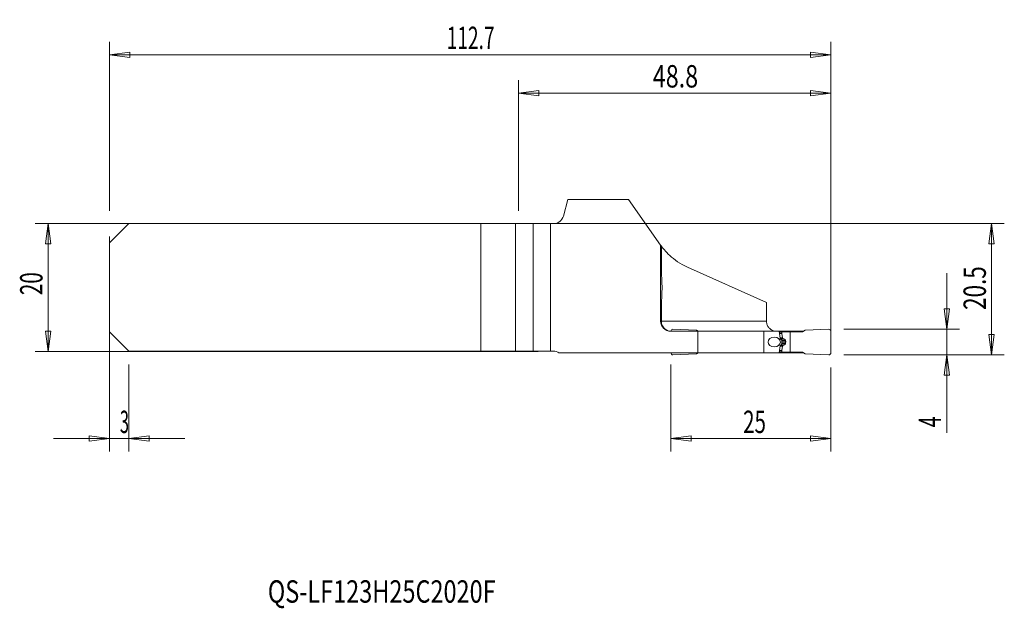
# Model space of a CAD drawing. Units: millimetres. Extents: x -83 to 71, y -50 to 42.
import ezdxf

# ---------------------------------------------------------------- set-up
doc = ezdxf.new("R2010")
doc.units = ezdxf.units.MM
doc.layers.get('0').update_dxf_attribs({"linetype": 'CONTINUOUS'})
for name, color, linetype in [('1', 4, 'CONTINUOUS'), ('2', 7, 'CONTINUOUS'), ('SK1', 4, 'CONTINUOUS'), ('SK2', 7, 'CONTINUOUS'), ('SK6', 5, 'CONTINUOUS')]:
    doc.layers.add(name, color=color, linetype=linetype)
doc.styles.add('iso_b_vert', font='simplex.shx')
doc.dimstyles.get("Standard").update_dxf_attribs({"dimtxt": 0.18, "dimasz": 0.18, "dimexe": 0.18, "dimexo": 0.0625, "dimgap": 0.09, "dimtad": 1, "dimzin": 0, "dimdsep": 52, "dimtxsty": 'Standard', "dimcen": 0.09, "dimadec": 0, "dimazin": 0, "dimtfac": 1, "dimtdec": 4, "dimtofl": 0, "dimtmove": 0, "dimatfit": 3, "dimfxl": 1, "dimtolj": 1, "dimtzin": 0, "dimarcsym": 0})

# ---------------------------------------------------------------- blocks, each defined once
blk = doc.blocks.new('DimnDraft3D1')
at = {"layer": '2', "lineweight": 13}
for p, q in [((-5.1, 12), (-5.1, 32.3925)), ((43.7208, -8.5), (43.7208, 32.3925)), ((-5.1, 30.3925), (-1.925002, 30.810497)), ((-1.925002, 30.810497), (-1.924998, 29.974503)), ((43.7208, 30.3925), (40.545798, 30.810497)), ((40.545802, 29.974503), (40.545798, 30.810497)), ((-5.1, 30.3925), (43.7208, 30.3925)), ((-5.1, 30.3925), (-1.924998, 29.974503)), ((43.7208, 30.3925), (40.545802, 29.974503))]:
    blk.add_line(p, q, dxfattribs=at)
at = {"layer": '2', "lineweight": 18, "insert": (15.893295, 31.2675), "char_height": 3.5, "attachment_point": 7, "line_spacing_factor": 1.084337, "style": 'iso_b_vert'}
blk.add_mtext('\\W0.7640;48.8', dxfattribs=at)
blk = doc.blocks.new('_CLOSED')
at = {"lineweight": -2}
for p, q in [((-1, 0.166667), (0, 0)), ((-1, 0.166667), (-1, -0.166667)), ((0, 0), (-1, -0.166667)), ((0, 0), (-1, 0))]:
    blk.add_line(p, q, dxfattribs=at)
blk = doc.blocks.new('DimnDraft3D2')
at = {"layer": 'SK2', "lineweight": 13}
for p, q in [((-69, 8), (-69, -25.6)), ((-66, -12), (-66, -25.6)), ((-77.75, -23.6), (-57.25, -23.6)), ((-69, -23.6), (-72.175002, -23.182003)), ((-72.174998, -24.017997), (-72.175002, -23.182003)), ((-69, -23.6), (-72.174998, -24.017997)), ((-66, -23.6), (-62.825002, -23.182003)), ((-66, -23.6), (-62.824998, -24.017997)), ((-62.825002, -23.182003), (-62.824998, -24.017997))]:
    blk.add_line(p, q, dxfattribs=at)
at = {"layer": 'SK2', "lineweight": 18, "insert": (-67.384868, -22.725), "char_height": 3.5, "attachment_point": 7, "line_spacing_factor": 1.084337, "style": 'iso_b_vert'}
blk.add_mtext('\\W0.5404;3', dxfattribs=at)
blk = doc.blocks.new('DimnDraft3D3')
at = {"layer": 'SK2', "lineweight": 13}
for p, q in [((-69, 12), (-69, 38.3925)), ((43.7208, -8.5), (43.7208, 38.3925)), ((-69, 36.3925), (-65.825002, 36.810497)), ((-69, 36.3925), (43.7208, 36.3925)), ((-69, 36.3925), (-65.824998, 35.974503)), ((-65.825002, 36.810497), (-65.824998, 35.974503)), ((43.7208, 36.3925), (40.545798, 36.810497)), ((40.545802, 35.974503), (40.545798, 36.810497)), ((43.7208, 36.3925), (40.545802, 35.974503))]:
    blk.add_line(p, q, dxfattribs=at)
at = {"layer": 'SK2', "lineweight": 18, "insert": (-16.305389, 37.2675), "char_height": 3.5, "attachment_point": 7, "line_spacing_factor": 1.084337, "style": 'iso_b_vert'}
blk.add_mtext('\\W0.6261;112.7', dxfattribs=at)
blk = doc.blocks.new('DimnDraft3D4')
at = {"layer": '2', "lineweight": 13}
for p, q in [((18.7208, -12), (18.7208, -25.6)), ((43.7208, -12.5), (43.7208, -25.6)), ((18.7208, -23.6), (21.895798, -23.182003)), ((43.7208, -23.6), (18.7208, -23.6)), ((18.7208, -23.6), (21.895802, -24.017997)), ((21.895798, -23.182003), (21.895802, -24.017997)), ((43.7208, -23.6), (40.545798, -23.182003)), ((40.545802, -24.017997), (40.545798, -23.182003)), ((43.7208, -23.6), (40.545802, -24.017997))]:
    blk.add_line(p, q, dxfattribs=at)
at = {"layer": '2', "lineweight": 18, "insert": (30.005011, -22.725), "char_height": 3.5, "attachment_point": 7, "line_spacing_factor": 1.084337, "style": 'iso_b_vert'}
blk.add_mtext('\\W0.6740;25', dxfattribs=at)
blk = doc.blocks.new('DimnDraft3D5')
at = {"layer": '2', "lineweight": 13}
for p, q in [((-3.1, 10), (70.8208, 10)), ((68.8208, 10), (68.402803, 6.824998)), ((68.8208, 10), (68.8208, -10.5)), ((68.8208, 10), (69.238797, 6.825002)), ((69.238797, 6.825002), (68.402803, 6.824998)), ((68.402803, -7.325002), (69.238797, -7.324998)), ((68.8208, -10.5), (68.402803, -7.325002)), ((68.8208, -10.5), (69.238797, -7.324998)), ((45.7208, -10.5), (70.8208, -10.5))]:
    blk.add_line(p, q, dxfattribs=at)
at = {"layer": '2', "lineweight": 18, "insert": (67.9458, -3.482895), "char_height": 3.5, "attachment_point": 7, "rotation": 90, "line_spacing_factor": 1.084337, "style": 'iso_b_vert'}
blk.add_mtext('\\W0.7346;20.5', dxfattribs=at)
blk = doc.blocks.new('DimnDraft3D6')
at = {"layer": '2', "lineweight": 13}
for p, q in [((61.8208, 2.25), (61.8208, -22.689211)), ((61.402803, -3.325002), (62.238797, -3.324998)), ((61.8208, -6.5), (61.402803, -3.325002)), ((61.8208, -6.5), (62.238797, -3.324998)), ((45.7208, -6.5), (63.8208, -6.5)), ((45.7208, -10.5), (63.8208, -10.5)), ((61.8208, -10.5), (61.402803, -13.675002)), ((61.8208, -10.5), (62.238797, -13.674998)), ((62.238797, -13.674998), (61.402803, -13.675002))]:
    blk.add_line(p, q, dxfattribs=at)
at = {"layer": '2', "lineweight": 18, "insert": (60.9458, -21.814211), "char_height": 3.5, "attachment_point": 7, "rotation": 90, "line_spacing_factor": 1.084337, "style": 'iso_b_vert'}
blk.add_mtext('\\W0.6380;4', dxfattribs=at)

msp = doc.modelspace()

# ---------------------------------------------------------------- linework, layer by layer
at = {"layer": '1', "lineweight": 18}
for p, q in [((2.616, 13.793), (1.918, 11.186)), ((2.616, 13.793), (1.918, 11.186)), ((12.121, 13.793), (2.616, 13.793)), ((12.121, 13.793), (2.616, 13.793)), ((17.121, 6.652), (12.121, 13.793)), ((17.121, 6.652), (12.121, 13.793)), ((-66, 10), (-69, 7)), ((-66, 10), (-10.983, 10)), ((-10.983, 10), (-10.983, -9.925)), ((-10.983, 10), (-5.558, 10)), ((-5.558, 10), (-2.789, 10)), ((0.372, 10), (-2.789, 10)), ((-2.789, 10), (-2.789, -9.925)), ((0.372, 10), (-0.1, 10)), ((-0.1, 10), (-0.1, -9.925)), ((-69, 7), (-69, -6.925)), ((17.121, -5.225), (17.121, 6.652)), ((17.121, -5.225), (17.121, 6.652)), ((17.136, 6.63), (17.136, 3.217)), ((17.136, 6.63), (17.136, 3.217)), ((17.229, 2.44), (17.229, 6.5)), ((17.229, 2.44), (17.229, 6.5)), ((17.121, 3.21), (17.136, 3.217)), ((17.121, 3.21), (17.136, 3.217)), ((21.314, 3.19), (33.65, -2.324)), ((21.314, 3.19), (33.65, -2.324)), ((17.229, 2.44), (17.121, 2.389)), ((17.229, 2.44), (17.121, 2.389)), ((17.121, -2.486), (17.229, -2.435)), ((17.121, -2.486), (17.229, -2.435)), ((17.229, -5.225), (17.229, -2.435)), ((17.229, -5.225), (17.229, -2.435)), ((33.65, -5.225), (33.65, -2.324)), ((33.65, -5.225), (33.65, -2.324)), ((17.136, -3.299), (17.121, -3.306)), ((17.136, -3.299), (17.121, -3.306)), ((17.128, -3.344), (17.121, -3.329)), ((17.128, -3.344), (17.121, -3.329)), ((17.136, -3.299), (17.136, -5.225)), ((17.136, -3.299), (17.136, -5.225)), ((-66, -9.925), (-69, -6.925)), ((18.253, -6.755), (18.253, -6.716)), ((18.253, -6.755), (18.253, -6.716)), ((18.721, -6.825), (18.721, -6.8)), ((18.721, -6.825), (22.943, -6.825)), ((18.721, -6.825), (22.943, -6.825)), ((19.034, -6.5), (22.721, -6.661)), ((22.721, -6.661), (23.004, -6.825)), ((22.943, -6.825), (33.221, -6.825)), ((22.943, -10.175), (22.943, -6.825)), ((22.943, -6.825), (33.221, -6.825)), ((22.943, -10.175), (22.943, -6.825)), ((33.221, -6.825), (35.643, -6.825)), ((33.221, -10.175), (33.221, -6.825)), ((33.221, -10.175), (33.221, -6.825)), ((33.221, -6.825), (35.643, -6.825)), ((35.643, -6.825), (36.682, -6.825)), ((35.782, -7.915), (35.643, -6.825)), ((35.643, -6.825), (36.682, -6.825)), ((35.782, -7.915), (35.643, -6.825)), ((35.652, -6.9), (36.055, -6.9)), ((37.351, -6.9), (36.055, -6.9)), ((36.055, -6.9), (36.055, -7.141)), ((36.057, -7.159), (36.179, -7.85)), ((36.682, -6.825), (36.681, -6.9)), ((36.682, -6.825), (36.681, -6.9)), ((36.682, -6.825), (39.437, -6.825)), ((36.682, -6.825), (39.437, -6.825)), ((37.351, -6.9), (39.307, -6.9)), ((37.351, -10.1), (37.351, -6.9)), ((39.721, -6.661), (39.307, -6.9)), ((43.408, -6.5), (39.721, -6.661)), ((43.721, -10.2), (43.721, -6.8)), ((35.643, -10.175), (35.782, -9.085)), ((35.643, -10.175), (35.782, -9.085)), ((35.959, -8.084), (35.851, -8.03)), ((35.959, -8.084), (35.851, -8.03)), ((35.851, -8.97), (35.959, -8.916)), ((35.851, -8.97), (35.959, -8.916)), ((36.031, -8.775), (36.031, -8.225)), ((36.031, -8.775), (36.031, -8.225)), ((36.057, -9.841), (36.179, -9.15)), ((36.199, -7.894), (36.27, -7.986)), ((36.199, -9.106), (36.27, -9.014)), ((36.659, -8.52), (36.659, -8.48)), ((-66, -9.925), (-10.983, -9.925)), ((-10.983, -9.925), (-5.558, -9.925)), ((-5.558, -9.925), (-2.789, -9.925)), ((0.372, -9.925), (-2.789, -9.925)), ((0.372, -9.925), (-0.1, -9.925)), ((1.231, -10.175), (22.943, -10.175)), ((1.231, -10.175), (22.943, -10.175)), ((18.721, -10.2), (18.721, -10.175)), ((19.034, -10.5), (22.721, -10.339)), ((22.721, -10.339), (23.004, -10.175)), ((33.221, -10.175), (22.943, -10.175)), ((33.221, -10.175), (22.943, -10.175)), ((35.643, -10.175), (33.221, -10.175)), ((35.643, -10.175), (33.221, -10.175)), ((35.643, -10.175), (36.682, -10.175)), ((35.643, -10.175), (36.682, -10.175)), ((35.652, -10.1), (36.055, -10.1)), ((36.055, -10.1), (36.055, -9.859)), ((37.351, -10.1), (36.055, -10.1)), ((36.681, -10.1), (36.682, -10.175)), ((36.681, -10.1), (36.682, -10.175)), ((36.682, -10.175), (39.437, -10.175)), ((36.682, -10.175), (39.437, -10.175)), ((37.351, -10.1), (39.307, -10.1)), ((39.721, -10.339), (39.307, -10.1)), ((43.408, -10.5), (39.721, -10.339))]:
    msp.add_line(p, q, dxfattribs=at)
at = {"layer": '1', "lineweight": 13}
for p, q in [((-5.558, 10), (-5.558, -9.925)), ((17.136, -5.225), (17.121, -5.225)), ((17.136, -5.225), (17.121, -5.225)), ((33.65, -5.225), (17.229, -5.225)), ((33.65, -5.225), (17.229, -5.225)), ((18.478, -6.782), (18.478, -6.807)), ((18.478, -6.782), (18.478, -6.807)), ((35.683, -7.141), (36.055, -7.141)), ((35.685, -7.159), (36.057, -7.159)), ((35.773, -7.85), (36.179, -7.85)), ((35.773, -9.15), (36.179, -9.15)), ((35.779, -7.894), (36.199, -7.894)), ((35.779, -9.106), (36.199, -9.106)), ((35.806, -7.986), (36.27, -7.986)), ((35.806, -9.014), (36.27, -9.014)), ((36.311, -8.017), (35.832, -8.017)), ((36.311, -8.983), (35.832, -8.983)), ((35.936, -8.072), (36.47, -8.072)), ((35.936, -8.928), (36.47, -8.928)), ((36.031, -8.289), (36.65, -8.289)), ((36.031, -8.48), (36.659, -8.48)), ((36.031, -8.52), (36.659, -8.52)), ((36.031, -8.711), (36.65, -8.711)), ((35.683, -9.859), (36.055, -9.859)), ((35.685, -9.841), (36.057, -9.841))]:
    msp.add_line(p, q, dxfattribs=at)
at = {"layer": '1', "lineweight": 18}
for centre, radius, start, end in [((0.372, 11.6), 1.6, 270, 345), ((0.372, 11.6), 1.6, 270, 345), ((43.421, -6.8), 0.3, 0, 92.5), ((0.372, -11.525), 1.6, 57.53825, 90), ((0.372, -11.525), 1.6, 57.53825, 90), ((19.021, -10.2), 0.3, 180, 272.5)]:
    msp.add_arc(centre, radius, start, end, dxfattribs=at)
at = {"layer": '1', "lineweight": 18, "extrusion": (0, 0, -1)}
for centre, radius, start, end in [((-25.476, 12.502), 10.2, 323.95115, 325), ((-25.476, 12.502), 10.2, 323.95115, 325), ((-18.721, -5.225), 1.6, 270, 0), ((-18.721, -5.225), 1.6, 270, 0), ((-19.021, -6.8), 0.3, 0, 92.5), ((-36.277, -7.833), 0.1, 321.95082, 350), ((-36.277, -9.167), 0.1, 10, 38.04918), ((-43.421, -10.2), 0.3, 180, 272.5)]:
    msp.add_arc(centre, radius, start, end, dxfattribs=at)
msp.add_ellipse((34.881, -8.5), major_axis=(0.959, 0), ratio=0.782425, dxfattribs=at)
msp.add_ellipse((34.881, -8.5), major_axis=(0.959, 0), ratio=0.782425, dxfattribs=at)
for centre, major_axis, ratio, start_param, end_param in [((36.155, -7.141), (0.0992, 0.0125), 1, 3.0922161, -3.0164363), ((35.888, -7.889), (0, 0.15), 0.723098, -2.7925268, -1.7453293), ((35.888, -7.889), (0, 0.15), 0.723098, -2.7925268, -1.7453293), ((35.888, -9.111), (0, 0.15), 0.723098, -1.3962634, -0.3490659), ((35.888, -9.111), (0, 0.15), 0.723098, -1.3962634, -0.3490659), ((35.922, -8.225), (0, 0.15), 0.723098, 0.3490659, 1.5707963), ((35.922, -8.225), (0, 0.15), 0.723098, 0.3490659, 1.5707963), ((35.922, -8.775), (0, 0.15), 0.723098, 1.5707963, 2.7925268), ((35.922, -8.775), (0, 0.15), 0.723098, 1.5707963, 2.7925268), ((36.155, -9.859), (0.0992, -0.0125), 1, 3.0164363, -3.0922161)]:
    msp.add_ellipse(centre, major_axis=major_axis, ratio=ratio, start_param=start_param, end_param=end_param, dxfattribs=at)
at = {"layer": '1', "lineweight": 18}
for points, degree, knots in [([(17.229, 6.5), (17.428, 6.227), (17.878, 5.633), (19.247, 4.371), (20.157, 3.707), (21.314, 3.19)], 3, [0, 0, 0, 0, 0.5, 0.5, 1, 1, 1, 1]), ([(17.229, 6.5), (17.428, 6.227), (17.878, 5.633), (19.247, 4.371), (20.157, 3.707), (21.314, 3.19)], 3, [0, 0, 0, 0, 0.5, 0.5, 1, 1, 1, 1]), ([(17.229, 2.44), (17.252, 2.192), (17.275, 1.895), (17.311, 1.258), (17.324, 0.91), (17.337, 0.185), (17.336, -0.202), (17.32, -0.973), (17.303, -1.367), (17.266, -1.979), (17.248, -2.222), (17.229, -2.435)], 3, [0, 0, 0, 0, 0.1992208, 0.1992208, 0.3976721, 0.3976721, 0.6089741, 0.6089741, 0.8361065, 0.8361065, 1, 1, 1, 1]), ([(17.229, 2.44), (17.252, 2.192), (17.275, 1.895), (17.311, 1.258), (17.324, 0.91), (17.337, 0.185), (17.336, -0.202), (17.32, -0.973), (17.303, -1.367), (17.266, -1.979), (17.248, -2.222), (17.229, -2.435)], 3, [0, 0, 0, 0, 0.1992208, 0.1992208, 0.3976721, 0.3976721, 0.6089741, 0.6089741, 0.8361065, 0.8361065, 1, 1, 1, 1]), ([(18.253, -6.716), (18.134, -6.67), (18.02, -6.609), (17.822, -6.471), (17.735, -6.396), (17.536, -6.181), (17.435, -6.028), (17.291, -5.7), (17.247, -5.521), (17.231, -5.304), (17.229, -5.264), (17.229, -5.225)], 3, [0, 0, 0, 0, 0.1996833, 0.1996833, 0.3770402, 0.3770402, 0.6578343, 0.6578343, 0.9386713, 0.9386713, 1, 1, 1, 1]), ([(18.253, -6.716), (18.134, -6.67), (18.02, -6.609), (17.822, -6.471), (17.735, -6.396), (17.536, -6.181), (17.435, -6.028), (17.291, -5.7), (17.247, -5.521), (17.231, -5.304), (17.229, -5.264), (17.229, -5.225)], 3, [0, 0, 0, 0, 0.1996833, 0.1996833, 0.3770402, 0.3770402, 0.6578343, 0.6578343, 0.9386713, 0.9386713, 1, 1, 1, 1]), ([(35.25, -6.825), (35.248, -6.825), (35.246, -6.825), (35.022, -6.824), (34.796, -6.776), (34.42, -6.605), (34.259, -6.496), (34.005, -6.243), (33.902, -6.104), (33.745, -5.795), (33.689, -5.619), (33.655, -5.369), (33.65, -5.297), (33.65, -5.225)], 3, [0, 0, 0, 0, 0.0029819, 0.0029819, 0.2966847, 0.2966847, 0.5313809, 0.5313809, 0.7266361, 0.7266361, 0.923642, 0.923642, 1, 1, 1, 1]), ([(35.25, -6.825), (35.248, -6.825), (35.246, -6.825), (35.022, -6.824), (34.796, -6.776), (34.42, -6.605), (34.259, -6.496), (34.005, -6.243), (33.902, -6.104), (33.745, -5.795), (33.689, -5.619), (33.655, -5.369), (33.65, -5.297), (33.65, -5.225)], 3, [0, 0, 0, 0, 0.0029819, 0.0029819, 0.2966847, 0.2966847, 0.5313809, 0.5313809, 0.7266361, 0.7266361, 0.923642, 0.923642, 1, 1, 1, 1]), ([(36.47, -8.072), (36.537, -8.092), (36.585, -8.143), (36.611, -8.172), (36.628, -8.208), (36.646, -8.246), (36.65, -8.289)], 2, [0, 0, 0, 0.5, 0.5, 0.75, 0.75, 1, 1, 1]), ([(36.47, -8.928), (36.512, -8.911), (36.596, -8.877), (36.632, -8.766), (36.65, -8.711)], 3, [0, 0, 0, 0, 0.5082871, 1, 1, 1, 1])]:
    msp.add_open_spline(points, degree=degree, knots=knots, dxfattribs=at)
for points, degree in [([(17.123, 3.263), (17.126, 3.264), (17.13, 3.248), (17.136, 3.217)], 3), ([(17.123, 3.263), (17.126, 3.264), (17.13, 3.248), (17.136, 3.217)], 3), ([(17.136, -3.299), (17.133, -3.319), (17.13, -3.334), (17.128, -3.344)], 3), ([(17.136, -3.299), (17.133, -3.319), (17.13, -3.334), (17.128, -3.344)], 3), ([(17.48, -6.22), (17.476, -6.214), (17.474, -6.209), (17.472, -6.206)], 3), ([(17.48, -6.22), (17.476, -6.214), (17.474, -6.209), (17.472, -6.206)], 3), ([(18.478, -6.782), (18.565, -6.802), (18.649, -6.813), (18.722, -6.819)], 3), ([(18.478, -6.782), (18.565, -6.802), (18.649, -6.813), (18.722, -6.819)], 3), ([(36.311, -8.017), (36.297, -8.007), (36.284, -7.996), (36.27, -7.986)], 3), ([(36.311, -8.983), (36.287, -8.993), (36.27, -9.014)], 2), ([(36.47, -8.072), (36.417, -8.054), (36.364, -8.035), (36.311, -8.017)], 3), ([(36.47, -8.928), (36.389, -8.951), (36.311, -8.983)], 2), ([(36.65, -8.289), (36.659, -8.384), (36.659, -8.48)], 2), ([(36.65, -8.711), (36.653, -8.647), (36.656, -8.584), (36.659, -8.52)], 3)]:
    msp.add_open_spline(points, degree=degree, dxfattribs=at)
at = {"layer": 'SK1', "lineweight": 18}
for p, q in [((-66, 10), (-69, 7)), ((-66, 10), (-10.983, 10)), ((-10.983, 10), (-10.983, -9.925)), ((-10.983, 10), (-5.558, 10)), ((-5.558, 10), (-2.789, 10)), ((-0.1, 10), (-2.789, 10)), ((-2.789, 10), (-2.789, -9.925)), ((-0.1, 10), (-0.1, -9.925)), ((-69, 7), (-69, -6.925)), ((-66, -9.925), (-69, -6.925)), ((-66, -9.925), (-10.983, -9.925)), ((-10.983, -9.925), (-5.558, -9.925)), ((-5.558, -9.925), (-2.789, -9.925)), ((-0.1, -9.925), (-2.789, -9.925))]:
    msp.add_line(p, q, dxfattribs=at)
at = {"layer": 'SK1', "lineweight": 13}
msp.add_line((-5.558, 10), (-5.558, -9.925), dxfattribs=at)
at = {"layer": 'SK2', "lineweight": 13}
for p, q in [((-2, 10), (-80.6, 10)), ((-78.6, -10), (-78.6, 10)), ((-2, -10), (-80.6, -10))]:
    msp.add_line(p, q, dxfattribs=at)
at = {"layer": 'SK2', "lineweight": 18}
for p, q in [((-78.6, 10), (-79.018, 6.825)), ((-78.6, 10), (-78.182, 6.825)), ((-78.182, 6.825), (-79.018, 6.825)), ((-78.6, -10), (-79.018, -6.825)), ((-79.018, -6.825), (-78.182, -6.825)), ((-78.6, -10), (-78.182, -6.825))]:
    msp.add_line(p, q, dxfattribs=at)

# ---------------------------------------------------------------- texts
at = {"layer": 'SK2', "lineweight": 18, "insert": (-79.475, -1.17), "char_height": 3.5, "attachment_point": 7, "rotation": 90, "line_spacing_factor": 1.084337, "style": 'iso_b_vert'}
msp.add_mtext('\\W0.6740;20', dxfattribs=at)
at = {"layer": 'SK6', "lineweight": 18, "insert": (-44.265, -49.229), "char_height": 3.5, "attachment_point": 7, "line_spacing_factor": 1.084337, "style": 'iso_b_vert'}
msp.add_mtext('\\W0.7691;QS-LF123H25C2020F', dxfattribs=at)

# ---------------------------------------------------------------- dimensions: what is measured, and where the dimension line sits
at = {"layer": '2', "lineweight": 13}
for base, p1, p2, picture, middle in [((43.721, 30.392), (-5.1, 12), (43.721, -8.5), 'DimnDraft3D1', (15.018, 30.392)), ((18.721, -23.6), (43.721, -12.5), (18.721, -12), 'DimnDraft3D4', (29.13, -23.6))]:
    dim = msp.add_linear_dim(base=base, p1=p1, p2=p2, dimstyle='Standard', override={"dimtxt": 3.5, "dimasz": 3.175, "dimexe": 2, "dimexo": 2, "dimgap": 1.75, "dimtad": 1, "dimtih": 0, "dimdec": 1, "dimzin": 8, "dimpost": '<>', "dimtxsty": 'iso_b_vert', "dimblk1": 'CLOSED', "dimblk2": 'CLOSED', "dimsah": 1, "dimclrd": 2, "dimclre": 2, "dimclrt": 7, "dimtofl": 1, "dimtmove": 0}, dxfattribs=at)
    dim.commit()
    dim.dimension.update_dxf_attribs({"geometry": picture, "text_midpoint": middle})
for base, p1, p2, picture, middle in [((68.821, -10.5), (-3.1, 10), (45.721, -10.5), 'DimnDraft3D5', (68.821, -4.358)), ((61.821, -6.5), (45.721, -10.5), (45.721, -6.5), 'DimnDraft3D6', (61.821, -22.689))]:
    dim = msp.add_linear_dim(base=base, p1=p1, p2=p2, angle=90, dimstyle='Standard', override={"dimtxt": 3.5, "dimasz": 3.175, "dimexe": 2, "dimexo": 2, "dimgap": 1.75, "dimtad": 1, "dimtih": 0, "dimtoh": 0, "dimdec": 1, "dimzin": 8, "dimpost": '<>', "dimtxsty": 'iso_b_vert', "dimblk1": 'CLOSED', "dimblk2": 'CLOSED', "dimsah": 1, "dimclrd": 2, "dimclre": 2, "dimclrt": 7, "dimtofl": 1, "dimtmove": 0}, dxfattribs=at)
    dim.commit()
    dim.dimension.update_dxf_attribs({"geometry": picture, "text_midpoint": middle})
at = {"layer": 'SK2', "lineweight": 13}
for base, p1, p2, override, picture, middle in [((43.721, 36.392), (-69, 12), (43.721, -8.5), {"dimtxt": 3.5, "dimasz": 3.175, "dimexe": 2, "dimexo": 2, "dimgap": 1.75, "dimtad": 1, "dimtih": 0, "dimdec": 1, "dimzin": 8, "dimpost": '<>', "dimtxsty": 'iso_b_vert', "dimblk1": 'CLOSED', "dimblk2": 'CLOSED', "dimsah": 1, "dimclrd": 2, "dimclre": 2, "dimclrt": 7, "dimtofl": 1, "dimtmove": 0}, 'DimnDraft3D3', (-17.18, 36.392)), ((-66, -23.6), (-69, 8), (-66, -12), {"dimtxt": 3.5, "dimasz": 3.175, "dimexe": 2, "dimexo": 2, "dimgap": 1.75, "dimtad": 1, "dimtih": 0, "dimzin": 8, "dimpost": '<>', "dimtxsty": 'iso_b_vert', "dimblk1": 'CLOSED', "dimblk2": 'CLOSED', "dimsah": 1, "dimclrd": 2, "dimclre": 2, "dimclrt": 7, "dimtofl": 1, "dimtmove": 0}, 'DimnDraft3D2', (-68.26, -23.6))]:
    dim = msp.add_linear_dim(base=base, p1=p1, p2=p2, dimstyle='Standard', override=override, dxfattribs=at)
    dim.commit()
    dim.dimension.update_dxf_attribs({"geometry": picture, "text_midpoint": middle})

doc.saveas('drawing.dxf')
